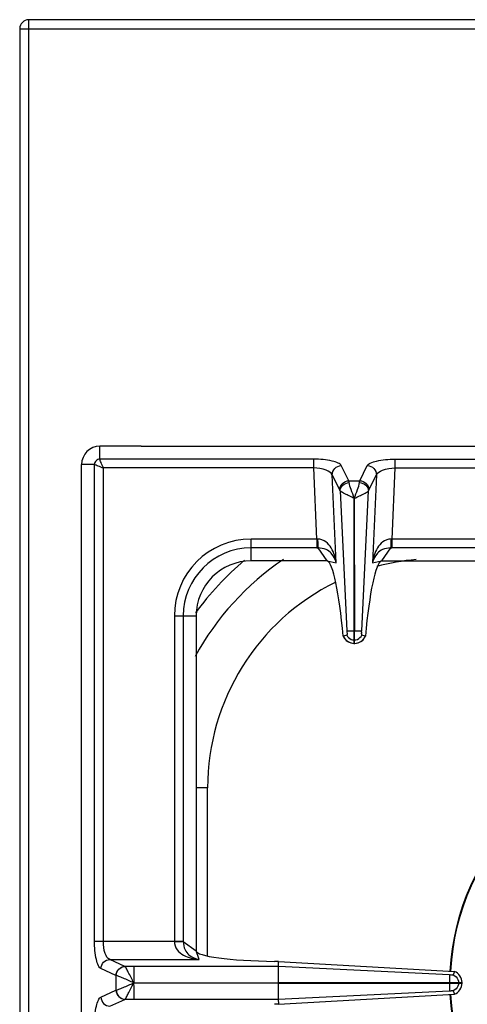
# Model space of a CAD drawing. Units: millimetres. Extents: x 39 to 2145, y 681 to 2714.
# Drawn here: x 39 to 137, y 1190 to 1405 of the extents above; entities that cross this region are included whole.
import ezdxf

# ---------------------------------------------------------------- set-up
doc = ezdxf.new("R2010")
doc.units = ezdxf.units.MM
doc.header["$LTSCALE"] = 195.555556
doc.layers.get('0').update_dxf_attribs({"linetype": 'CONTINUOUS'})
doc.layers.add('AXES', color=7, linetype='CONTINUOUS')

msp = doc.modelspace()

# ---------------------------------------------------------------- linework, layer by layer
at = {"color": 9, "linetype": 'CONTINUOUS'}
for p, q in [((41.47, 754.76), (41.47, 1404.76)), ((39.47, 1402.76), (1039.47, 1402.76)), ((56.97, 1308.94), (56.97, 1311.76)), ((55.79, 1307.76), (52.97, 1307.76)), ((55.79, 1203.82), (55.79, 1307.76)), ((103.61, 1308.94), (56.97, 1308.94)), ((103.61, 1307.01), (103.61, 1308.94)), ((111.28, 1304.24), (109.63, 1307.53)), ((113.66, 1304.24), (115.31, 1307.53)), ((121.33, 1308.94), (121.33, 1307.01)), ((121.33, 1308.94), (175.48, 1308.94)), ((57.72, 1203.82), (57.72, 1307.01)), ((103.61, 1307.01), (57.72, 1307.01)), ((104.29, 1291.51), (103.61, 1307.01)), ((108.49, 1286.31), (107.65, 1305.51)), ((109.3, 1302.22), (107.65, 1305.51)), ((115.64, 1302.22), (117.29, 1305.51)), ((117.29, 1305.51), (116.45, 1286.31)), ((121.33, 1307.01), (120.66, 1291.51)), ((121.33, 1307.01), (175.48, 1307.01)), ((111.28, 1304.24), (113.66, 1304.24)), ((109.37, 1302.02), (110.86, 1271.5)), ((114.08, 1271.51), (115.57, 1302.02)), ((80.47, 1237.26), (77.97, 1237.26)), ((80.47, 1200.61), (80.47, 1237.26)), ((55.79, 1203.82), (73.22, 1203.82)), ((62.42, 1198.35), (59.13, 1199.85)), ((59.13, 1199.85), (78.6, 1199.85)), ((62.44, 1198.34), (62.42, 1198.35)), ((64.35, 1198.34), (62.44, 1198.34)), ((64.35, 1198.34), (64.35, 1194.81)), ((60.48, 1196.36), (57.2, 1197.87)), ((60.48, 1196.36), (60.48, 1193.15)), ((60.52, 1196.35), (60.48, 1196.36)), ((57.2, 1191.64), (60.48, 1193.15)), ((60.48, 1193.15), (60.52, 1193.16)), ((59.13, 1189.66), (62.42, 1191.16)), ((62.42, 1191.16), (62.44, 1191.17)), ((62.44, 1191.17), (64.35, 1191.17))]:
    msp.add_line(p, q, dxfattribs=at)
at = {"color": 7, "linetype": 'CONTINUOUS'}
for p, q in [((1037.47, 1404.76), (41.47, 1404.76)), ((39.47, 1402.76), (39.47, 756.76)), ((65.97, 1311.76), (311.97, 1311.76)), ((112.42, 1271.51), (112.45, 1300.39)), ((112.45, 1300.39), (112.52, 1271.51))]:
    msp.add_line(p, q, dxfattribs=at)
for centre, radius, start, end in [((41.47, 1402.76), 2, 90, 180), ((130.47, 1237.26), 60, 123.9127, 151.4832), ((184.47, 1194.76), 51.2, 92.4155, 177.1448), ((184.47, 1194.76), 51.2, 182.8552, 267.5801)]:
    msp.add_arc(centre, radius, start, end, dxfattribs=at)
at = {"color": 9, "linetype": 'CONTINUOUS'}
for centre, radius, start, end in [((130.47, 1237.26), 65, 130.2026, 144.0549), ((130.47, 1237.26), 50, 95.183, 105.1877), ((130.47, 1237.26), 50, 116.1857, 180), ((184.47, 1194.76), 51.08, 92.2885, 177.1421), ((184.47, 1194.76), 51.08, 182.8579, 267.7115)]:
    msp.add_arc(centre, radius, start, end, dxfattribs=at)
for points, knots in [([(56.97, 1308.94), (56.67, 1308.94), (56.04, 1308.68), (55.79, 1308.06), (55.79, 1307.76)], [0, 0, 0, 0, 0.499999, 1, 1, 1, 1]), ([(55.79, 1307.76), (56.05, 1307.74), (56.69, 1307.41), (57.33, 1307.18), (57.72, 1307.01)], [0, 0, 0, 0, 0.377158, 1, 1, 1, 1]), ([(57.72, 1307.01), (57.54, 1307.4), (57.32, 1307.95), (57.07, 1308.59), (56.97, 1308.84), (56.97, 1308.94)], [0, 0, 0, 0, 0.622466, 0.859044, 1, 1, 1, 1]), ([(109.63, 1307.53), (109.51, 1307.78), (108.81, 1308.21), (106.82, 1308.8), (104.96, 1308.94), (103.61, 1308.94)], [0, 0, 0, 0, 0.134997, 0.358232, 1, 1, 1, 1]), ([(107.65, 1305.51), (107.65, 1306.01), (108.08, 1307.06), (109.12, 1307.51), (109.63, 1307.53)], [0, 0, 0, 0, 0.495279, 1, 1, 1, 1]), ([(115.31, 1307.53), (115.44, 1307.78), (116.13, 1308.21), (118.12, 1308.8), (119.98, 1308.94), (121.33, 1308.94)], [0, 0, 0, 0, 0.135002, 0.358247, 1, 1, 1, 1]), ([(115.31, 1307.53), (115.82, 1307.51), (116.86, 1307.06), (117.3, 1306.01), (117.29, 1305.51)], [0, 0, 0, 0, 0.504721, 1, 1, 1, 1]), ([(107.65, 1305.51), (107.47, 1306.03), (105.93, 1306.8), (104.53, 1306.99), (103.61, 1307.01)], [0, 0, 0, 0, 0.375667, 1, 1, 1, 1]), ([(117.29, 1305.51), (117.47, 1306.03), (119.01, 1306.8), (120.41, 1306.99), (121.33, 1307.01)], [0, 0, 0, 0, 0.375681, 1, 1, 1, 1]), ([(109.3, 1302.22), (109.29, 1302.73), (109.73, 1303.78), (110.77, 1304.23), (111.28, 1304.24)], [0, 0, 0, 0, 0.495279, 1, 1, 1, 1]), ([(109.37, 1302.02), (109.38, 1302.47), (109.88, 1303.42), (110.85, 1303.8), (111.35, 1303.83)], [0, 0, 0, 0, 0.476729, 1, 1, 1, 1]), ([(111.35, 1303.83), (111.35, 1303.87), (111.33, 1304.01), (111.31, 1304.15), (111.28, 1304.24)], [0, 0, 0, 0, 0.30814, 1, 1, 1, 1]), ([(112.47, 1300.37), (112.25, 1301.03), (111.83, 1302.16), (111.42, 1303.32), (111.35, 1303.83)], [0, 0, 0, 0, 0.572621, 1, 1, 1, 1]), ([(112.47, 1300.37), (112.69, 1301.03), (113.12, 1302.16), (113.53, 1303.32), (113.59, 1303.83)], [0, 0, 0, 0, 0.572672, 1, 1, 1, 1]), ([(113.59, 1303.83), (113.6, 1303.87), (113.61, 1304.01), (113.64, 1304.15), (113.66, 1304.24)], [0, 0, 0, 0, 0.30814, 1, 1, 1, 1]), ([(113.59, 1303.83), (114.09, 1303.8), (115.06, 1303.42), (115.56, 1302.47), (115.57, 1302.02)], [0, 0, 0, 0, 0.523271, 1, 1, 1, 1]), ([(113.66, 1304.24), (114.17, 1304.23), (115.21, 1303.78), (115.65, 1302.73), (115.64, 1302.22)], [0, 0, 0, 0, 0.504721, 1, 1, 1, 1]), ([(112.43, 1300.4), (112.06, 1300.52), (111.42, 1300.91), (110.5, 1301.31), (109.83, 1301.68), (109.46, 1301.9), (109.37, 1302.02)], [0, 0, 0, 0, 0.337456, 0.639118, 0.869726, 1, 1, 1, 1]), ([(112.52, 1300.4), (112.89, 1300.53), (113.53, 1300.91), (114.45, 1301.31), (115.11, 1301.68), (115.48, 1301.9), (115.57, 1302.02)], [0, 0, 0, 0, 0.337631, 0.639292, 0.869812, 1, 1, 1, 1]), ([(57.2, 1197.87), (56.95, 1197.98), (56.52, 1198.67), (55.93, 1200.63), (55.79, 1202.48), (55.79, 1203.82)], [0, 0, 0, 0, 0.133119, 0.355564, 1, 1, 1, 1]), ([(59.13, 1199.85), (58.62, 1200.01), (57.86, 1201.54), (57.72, 1202.91), (57.72, 1203.82)], [0, 0, 0, 0, 0.370827, 1, 1, 1, 1]), ([(57.2, 1197.87), (57.22, 1198.37), (57.63, 1199.38), (58.64, 1199.83), (59.13, 1199.85)], [0, 0, 0, 0, 0.504622, 1, 1, 1, 1]), ([(60.48, 1196.36), (60.5, 1196.86), (60.92, 1197.88), (61.92, 1198.33), (62.42, 1198.35)], [0, 0, 0, 0, 0.504622, 1, 1, 1, 1]), ([(60.52, 1196.35), (60.54, 1196.85), (60.95, 1197.86), (61.95, 1198.32), (62.44, 1198.34)], [0, 0, 0, 0, 0.506334, 1, 1, 1, 1]), ([(64.33, 1194.78), (63.96, 1195.56), (63.43, 1196.62), (62.79, 1197.79), (62.56, 1198.22), (62.44, 1198.34)], [0, 0, 0, 0, 0.643157, 0.875256, 1, 1, 1, 1]), ([(64.35, 1194.75), (63.58, 1195.09), (62.51, 1195.6), (61.23, 1196.11), (60.73, 1196.31), (60.52, 1196.35)], [0, 0, 0, 0, 0.612555, 0.850025, 1, 1, 1, 1]), ([(60.52, 1193.16), (60.73, 1193.2), (61.23, 1193.4), (62.51, 1193.92), (63.58, 1194.42), (64.35, 1194.75)], [0, 0, 0, 0, 0.150026, 0.387547, 1, 1, 1, 1]), ([(62.44, 1191.17), (62.56, 1191.29), (62.79, 1191.72), (63.22, 1192.49), (63.72, 1193.56), (64.16, 1194.3), (64.33, 1194.72)], [0, 0, 0, 0, 0.124815, 0.356964, 0.661295, 1, 1, 1, 1]), ([(64.33, 1194.71), (64.34, 1194.28), (64.35, 1193.11), (64.35, 1191.93), (64.35, 1191.17)], [0, 0, 0, 0, 0.357552, 1, 1, 1, 1]), ([(55.79, 1185.69), (55.79, 1187.03), (55.93, 1188.88), (56.52, 1190.84), (56.95, 1191.53), (57.2, 1191.64)], [0, 0, 0, 0, 0.64427, 0.866803, 1, 1, 1, 1]), ([(57.2, 1191.64), (57.22, 1191.14), (57.63, 1190.13), (58.64, 1189.68), (59.13, 1189.66)], [0, 0, 0, 0, 0.504622, 1, 1, 1, 1]), ([(60.48, 1193.15), (60.5, 1192.65), (60.92, 1191.63), (61.92, 1191.18), (62.42, 1191.16)], [0, 0, 0, 0, 0.504622, 1, 1, 1, 1]), ([(60.52, 1193.16), (60.54, 1192.66), (60.95, 1191.65), (61.95, 1191.19), (62.44, 1191.17)], [0, 0, 0, 0, 0.506332, 1, 1, 1, 1])]:
    msp.add_open_spline(points, degree=3, knots=knots, dxfattribs=at)
for points in [[(109.37, 1302.02), (109.35, 1302.09), (109.33, 1302.16), (109.3, 1302.22)], [(115.57, 1302.02), (115.59, 1302.09), (115.61, 1302.16), (115.64, 1302.22)]]:
    msp.add_open_spline(points, degree=3, dxfattribs=at)
at = {"layer": 'AXES', "color": 7, "linetype": 'CONTINUOUS'}
for p, q in [((65.97, 1311.76), (56.97, 1311.76)), ((52.97, 801.76), (52.97, 1307.76)), ((106.56, 1286.76), (89.97, 1286.76)), ((118.38, 1286.76), (177.47, 1286.76)), ((77.97, 1274.76), (77.97, 1201.76)), ((112.42, 1268.76), (112.42, 1271.51)), ((112.52, 1268.76), (112.52, 1271.51)), ((110.08, 1270.33), (110.05, 1270.31)), ((110.85, 1270.59), (110.08, 1270.33)), ((112.42, 1268.76), (112.52, 1268.76)), ((114.86, 1270.33), (114.1, 1270.59)), ((114.9, 1270.31), (114.86, 1270.33)), ((95.92, 1199.42), (95.08, 1199.43)), ((95.89, 1198.34), (95.89, 1194.81)), ((95.9, 1198.34), (95.92, 1199.42)), ((95.92, 1199.42), (134.33, 1197.24)), ((134.33, 1197.24), (134.06, 1196.48)), ((134.33, 1197.24), (134.07, 1196.48)), ((95.89, 1194.81), (135.97, 1194.81)), ((95.89, 1194.71), (95.89, 1191.17)), ((95.89, 1194.71), (135.97, 1194.71)), ((135.97, 1194.71), (135.97, 1194.81)), ((95.92, 1190.09), (134.33, 1192.27)), ((134.06, 1193.03), (134.33, 1192.27)), ((134.07, 1193.03), (134.33, 1192.27)), ((95.92, 1190.09), (95.08, 1190.08)), ((95.89, 1191.17), (95.92, 1190.09))]:
    msp.add_line(p, q, dxfattribs=at)
at = {"layer": 'AXES', "color": 9, "linetype": 'CONTINUOUS'}
for p, q in [((89.97, 1286.76), (89.97, 1291.51)), ((104.29, 1291.51), (89.97, 1291.51)), ((104.29, 1291.51), (104.29, 1289.57)), ((120.66, 1291.51), (120.66, 1289.57)), ((176.22, 1291.51), (120.66, 1291.51)), ((104.29, 1289.57), (89.97, 1289.57)), ((106.56, 1286.76), (104.56, 1289.57)), ((120.39, 1289.57), (118.38, 1286.76)), ((176.27, 1289.57), (120.66, 1289.57)), ((106.56, 1286.76), (108.49, 1286.31)), ((116.45, 1286.31), (118.38, 1286.76)), ((73.22, 1274.76), (73.22, 1203.82)), ((73.22, 1274.76), (77.97, 1274.76)), ((75.15, 1274.76), (75.15, 1203.76)), ((112.42, 1271.51), (112.52, 1271.51)), ((112.42, 1269.52), (112.52, 1269.52)), ((73.22, 1203.82), (75.15, 1203.82)), ((75.15, 1203.76), (77.97, 1201.76)), ((78.6, 1199.85), (77.97, 1201.76)), ((95.9, 1198.34), (64.35, 1198.34)), ((133.22, 1196.47), (95.9, 1198.34)), ((64.35, 1194.76), (95.89, 1194.81)), ((64.35, 1194.76), (95.89, 1194.71)), ((133.22, 1194.81), (133.22, 1194.71)), ((135.21, 1194.81), (135.21, 1194.71)), ((95.89, 1191.17), (133.22, 1193.04)), ((64.35, 1191.17), (95.89, 1191.17))]:
    msp.add_line(p, q, dxfattribs=at)
at = {"layer": 'AXES', "color": 7, "linetype": 'CONTINUOUS'}
for points in [[(133.22, 1193.04), (133.3, 1193.04), (133.39, 1193.04)], [(133.39, 1193.04), (133.47, 1193.04), (133.53, 1193.04)]]:
    msp.add_lwpolyline(points, dxfattribs=at)
for centre, radius, start, end in [((56.97, 1307.76), 4, 90, 180), ((89.97, 1274.76), 12, 90, 180), ((112.54, 1271.47), 2.75, 204.793, 215.066), ((112.47, 1271.32), 2.56, 266.9305, 268.9118), ((112.47, 1271.32), 2.56, 271.0882, 273.0733), ((112.41, 1271.46), 2.74, 331.9045, 335.2162)]:
    msp.add_arc(centre, radius, start, end, dxfattribs=at)
at = {"layer": 'AXES', "color": 9, "linetype": 'CONTINUOUS'}
for centre, radius, start, end in [((89.97, 1274.76), 16.75, 90, 180), ((104.51, 1301.49), 9.99, 268.7528, 269.7807), ((120.44, 1301.49), 9.99, 270.2193, 271.2472), ((89.97, 1274.76), 14.82, 90, 180), ((104.29, 1311.96), 22.39, 269.9997, 270.6868), ((120.65, 1311.96), 22.39, 269.3132, 270.0003)]:
    msp.add_arc(centre, radius, start, end, dxfattribs=at)
at = {"layer": 'AXES', "color": 7, "linetype": 'CONTINUOUS'}
for centre, major_axis, ratio, start_param, end_param in [((107.53, 1261.78), (-1.11, 25), 0.122664, 5.05553, 6.237501), ((117.41, 1261.78), (1.11, 25), 0.122664, 0.045684, 1.227656), ((96.97, 1201.76), (19, 0), 0.122785, 3.141593, 4.612594)]:
    msp.add_ellipse(centre, major_axis=major_axis, ratio=ratio, start_param=start_param, end_param=end_param, dxfattribs=at)
at = {"layer": 'AXES', "color": 9, "linetype": 'CONTINUOUS'}
for points, knots in [([(104.47, 1291.5), (104.47, 1291.1), (104.5, 1290.46), (104.51, 1289.81), (104.56, 1289.57)], [0, 0, 0, 0, 0.629717, 1, 1, 1, 1]), ([(108.49, 1286.31), (108.42, 1286.88), (108.2, 1288.01), (107.52, 1289.62), (106.35, 1291.05), (105.1, 1291.5), (104.47, 1291.5)], [0, 0, 0, 0, 0.241303, 0.483372, 0.732274, 1, 1, 1, 1]), ([(120.48, 1291.5), (119.84, 1291.5), (118.59, 1291.05), (117.43, 1289.62), (116.75, 1288.01), (116.52, 1286.88), (116.45, 1286.31)], [0, 0, 0, 0, 0.267692, 0.516599, 0.758699, 1, 1, 1, 1]), ([(120.48, 1291.5), (120.47, 1291.1), (120.45, 1290.46), (120.43, 1289.81), (120.39, 1289.57)], [0, 0, 0, 0, 0.629719, 1, 1, 1, 1]), ([(108.49, 1286.31), (108.33, 1287.08), (107.77, 1288.3), (106.22, 1289.38), (105.15, 1289.57), (104.56, 1289.57)], [0, 0, 0, 0, 0.429786, 0.678658, 1, 1, 1, 1]), ([(120.39, 1289.57), (119.79, 1289.57), (118.72, 1289.38), (117.18, 1288.3), (116.61, 1287.08), (116.45, 1286.31)], [0, 0, 0, 0, 0.3213, 0.570191, 1, 1, 1, 1]), ([(110.86, 1271.51), (110.92, 1271.51), (111.44, 1271.5), (111.96, 1271.51), (112.42, 1271.51)], [0, 0, 0, 0, 0.108844, 1, 1, 1, 1]), ([(112.52, 1271.51), (112.71, 1271.51), (113.23, 1271.5), (113.75, 1271.52), (114.08, 1271.51)], [0, 0, 0, 0, 0.358472, 1, 1, 1, 1]), ([(110.08, 1270.33), (110.28, 1269.88), (110.94, 1269.07), (111.93, 1268.76), (112.42, 1268.76)], [0, 0, 0, 0, 0.498737, 1, 1, 1, 1]), ([(112.52, 1268.76), (113.01, 1268.76), (114.01, 1269.07), (114.67, 1269.88), (114.86, 1270.33)], [0, 0, 0, 0, 0.501263, 1, 1, 1, 1]), ([(73.22, 1203.82), (73.21, 1203.17), (73.66, 1201.87), (75.17, 1200.71), (76.85, 1200.07), (78.02, 1199.89), (78.6, 1199.85)], [0, 0, 0, 0, 0.268431, 0.517391, 0.759114, 1, 1, 1, 1]), ([(73.22, 1203.78), (73.44, 1203.78), (74.08, 1203.78), (74.72, 1203.78), (75.15, 1203.76)], [0, 0, 0, 0, 0.332763, 1, 1, 1, 1]), ([(75.15, 1203.76), (75.17, 1203.15), (75.38, 1202.05), (76.54, 1200.5), (77.81, 1199.98), (78.6, 1199.85)], [0, 0, 0, 0, 0.322809, 0.571991, 1, 1, 1, 1])]:
    msp.add_open_spline(points, degree=3, knots=knots, dxfattribs=at)
at = {"layer": 'AXES', "color": 7, "linetype": 'CONTINUOUS'}
for points, knots in [([(110.86, 1271.14), (110.88, 1271.08), (110.88, 1270.9), (110.89, 1270.71), (110.85, 1270.59)], [0, 0, 0, 0, 0.320247, 1, 1, 1, 1]), ([(110.86, 1271.5), (110.87, 1271.44), (110.86, 1271.39), (110.89, 1271.21), (110.86, 1271.23)], [0, 0, 0, 0, 0.655329, 1, 1, 1, 1]), ([(114.1, 1270.59), (114.09, 1270.62), (114.06, 1270.8), (114.05, 1270.99), (114.08, 1271.14)], [0, 0, 0, 0, 0.148662, 1, 1, 1, 1]), ([(114.08, 1271.14), (114.08, 1271.17), (114.07, 1271.22), (114.07, 1271.27), (114.07, 1271.3)], [0, 0, 0, 0, 0.445932, 1, 1, 1, 1]), ([(112.61, 1268.76), (113.07, 1268.78), (113.98, 1269.07), (114.62, 1269.78), (114.83, 1270.17)], [0, 0, 0, 0, 0.506089, 1, 1, 1, 1]), ([(133.22, 1196.47), (133.22, 1196.41), (133.23, 1195.86), (133.22, 1195.3), (133.22, 1194.81)], [0, 0, 0, 0, 0.108883, 1, 1, 1, 1]), ([(134.07, 1196.48), (134.04, 1196.47), (133.86, 1196.45), (133.68, 1196.44), (133.53, 1196.47)], [0, 0, 0, 0, 0.157813, 1, 1, 1, 1]), ([(135.97, 1194.81), (135.96, 1195.32), (135.64, 1196.36), (134.8, 1197.04), (134.33, 1197.24)], [0, 0, 0, 0, 0.500758, 1, 1, 1, 1]), ([(133.22, 1194.71), (133.22, 1194.51), (133.22, 1193.95), (133.21, 1193.39), (133.22, 1193.04)], [0, 0, 0, 0, 0.358421, 1, 1, 1, 1]), ([(134.33, 1192.27), (134.8, 1192.47), (135.64, 1193.15), (135.96, 1194.19), (135.97, 1194.71)], [0, 0, 0, 0, 0.499246, 1, 1, 1, 1]), ([(133.53, 1193.04), (133.58, 1193.05), (133.76, 1193.06), (133.95, 1193.06), (134.07, 1193.03)], [0, 0, 0, 0, 0.299838, 1, 1, 1, 1])]:
    msp.add_open_spline(points, degree=3, knots=knots, dxfattribs=at)
for points in [[(114.07, 1271.3), (114.07, 1271.37), (114.07, 1271.44), (114.08, 1271.51)], [(110.29, 1269.89), (110.74, 1269.25), (111.56, 1268.8), (112.33, 1268.76)], [(110.85, 1270.59), (111.02, 1270.18), (111.39, 1269.82), (111.81, 1269.65)], [(113.13, 1269.65), (113.55, 1269.82), (113.92, 1270.18), (114.1, 1270.59)], [(133.53, 1196.47), (133.44, 1196.46), (133.35, 1196.46), (133.27, 1196.47)], [(134.07, 1196.48), (134.51, 1196.29), (134.89, 1195.9), (135.07, 1195.45)], [(135.07, 1194.06), (134.89, 1193.61), (134.51, 1193.22), (134.07, 1193.03)]]:
    msp.add_open_spline(points, degree=3, dxfattribs=at)
at = {"layer": 'AXES', "color": 9, "linetype": 'CONTINUOUS'}
for points in [[(111.81, 1269.65), (112, 1269.57), (112.21, 1269.53), (112.42, 1269.52)], [(112.52, 1269.52), (112.73, 1269.53), (112.94, 1269.57), (113.13, 1269.65)], [(135.07, 1195.45), (135.15, 1195.25), (135.2, 1195.03), (135.21, 1194.81)], [(135.21, 1194.71), (135.2, 1194.48), (135.15, 1194.26), (135.07, 1194.06)]]:
    msp.add_open_spline(points, degree=3, dxfattribs=at)

doc.saveas('drawing.dxf')
